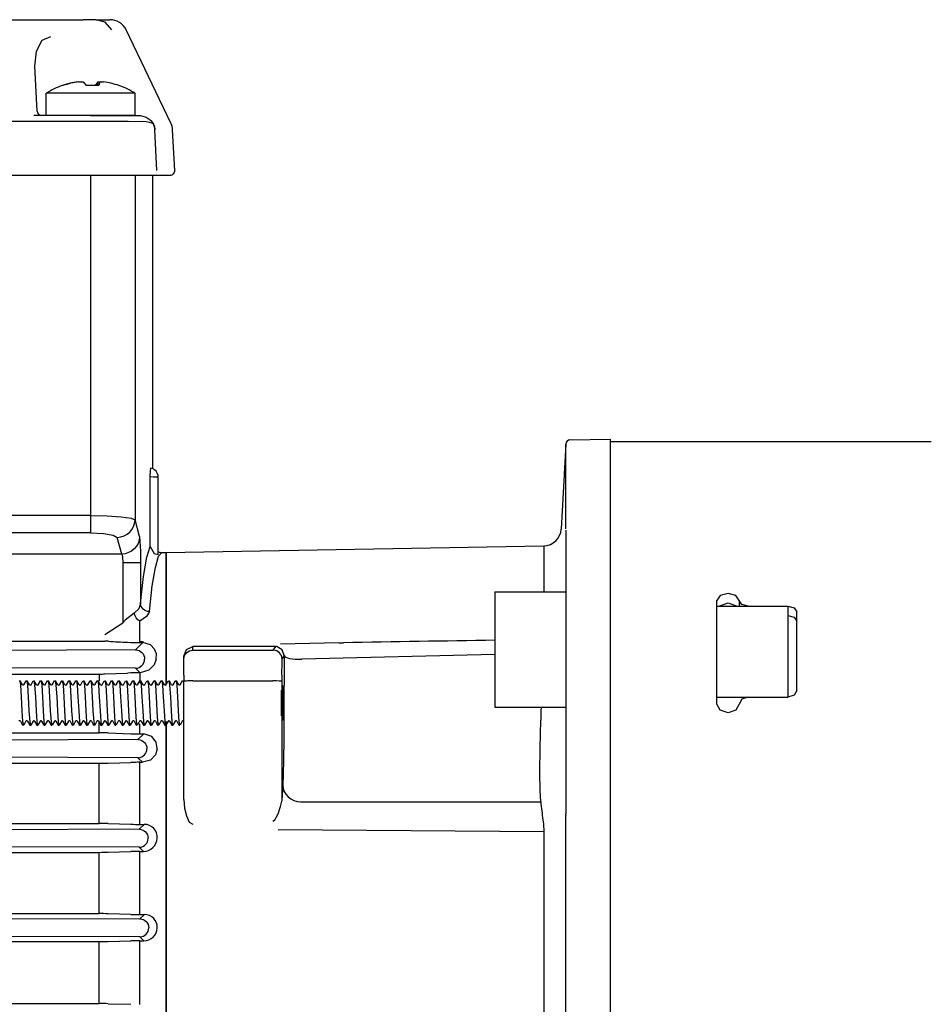
# Model space of a CAD drawing. Extents: x 0 to 210, y 0 to 297.
# Drawn here: x 82 to 97, y 238 to 254 of the extents above; entities that cross this region are included whole.
import ezdxf

# ---------------------------------------------------------------- set-up
doc = ezdxf.new("R2010")
doc.units = 0
doc.layers.add('1', color=3, linetype='CONTINUOUS')

msp = doc.modelspace()

# ---------------------------------------------------------------- linework, layer by layer
at = {"layer": '1', "color": 9, "linetype": 'CONTINUOUS'}
for p, q in [((65.4713, 253.6595), (83.0867, 253.6595)), ((83.298, 253.6595), (83.0867, 253.6595)), ((83.298, 253.6595), (83.5185, 253.6595)), ((84.4986, 251.9968), (83.7763, 253.4976)), ((82.3469, 252.1857), (82.3089, 252.9106)), ((83.2066, 252.118), (82.2954, 252.118)), ((83.9209, 252.118), (82.4923, 252.118)), ((83.2066, 252.118), (83.9746, 252.118)), ((83.9746, 252.118), (84.0141, 252.118)), ((84.2197, 251.9787), (84.2165, 251.9818)), ((84.5608, 251.2346), (84.5265, 251.888)), ((64.0686, 251.1595), (84.4893, 251.1595)), ((84.2075, 246.4332), (84.2075, 251.1595)), ((90.8469, 246.8318), (90.7753, 245.4648)), ((90.9156, 246.8981), (91.5647, 246.9095)), ((91.5647, 246.9095), (91.5647, 223.9809)), ((91.5647, 246.8737), (96.7267, 246.8737)), ((91.5647, 246.8737), (91.5647, 224.0166)), ((84.1643, 245.1868), (84.1666, 246.3085)), ((84.2932, 245.0574), (84.2932, 246.3023)), ((84.3505, 245.088), (84.4218, 245.088)), ((84.4218, 245.088), (90.495, 245.194)), ((84.4218, 242.9647), (84.4218, 245.088)), ((84.4218, 245.088), (84.4218, 243.0139)), ((84.4218, 245.088), (84.4218, 243.0139)), ((93.2789, 242.6499), (93.2789, 244.3167)), ((93.6361, 244.3167), (93.6361, 244.2255)), ((93.2789, 244.2255), (94.4218, 244.2255)), ((94.4218, 244.2255), (94.4218, 242.7608)), ((94.5647, 242.8703), (94.5647, 244.133)), ((84.7075, 243.3731), (84.7075, 243.4229)), ((84.7075, 243.3313), (84.7075, 243.3731)), ((84.7075, 243.1154), (84.7075, 243.3313)), ((84.7075, 243.1154), (84.7075, 243.0181)), ((84.7075, 241.1166), (84.7075, 243.0181)), ((93.2789, 242.7608), (94.4218, 242.7608)), ((84.4218, 242.3709), (84.4218, 228.5687)), ((84.4218, 242.3709), (84.4218, 228.5687)), ((84.4218, 228.5195), (84.4218, 242.3216))]:
    msp.add_line(p, q, dxfattribs=at)
at = {"layer": '1', "color": 134, "linetype": 'CONTINUOUS'}
for p, q in [((83.0015, 252.6612), (83.0017, 252.6586)), ((83.3247, 252.6612), (83.3201, 252.6005)), ((82.494, 252.4752), (82.4923, 252.4752)), ((82.4923, 252.118), (82.4923, 252.4752)), ((83.9209, 252.4752), (82.494, 252.4752)), ((83.9209, 252.118), (83.9209, 252.4752)), ((89.7075, 244.455), (90.8504, 244.455)), ((89.7075, 244.455), (89.7075, 242.5978)), ((82.0575, 243.0249), (82.0717, 243.0249)), ((82.1094, 242.9614), (82.0734, 243.0235)), ((82.1342, 242.9614), (82.1702, 243.0235)), ((82.1718, 243.0249), (82.186, 243.0249)), ((82.2237, 242.9614), (82.1877, 243.0235)), ((82.2485, 242.9614), (82.2845, 243.0235)), ((82.2861, 243.0249), (82.3003, 243.0249)), ((82.338, 242.9614), (82.3019, 243.0235)), ((82.3628, 242.9614), (82.3988, 243.0235)), ((82.4004, 243.0249), (82.4146, 243.0249)), ((82.4523, 242.9614), (82.4162, 243.0235)), ((82.477, 242.9614), (82.5131, 243.0235)), ((82.5147, 243.0249), (82.5289, 243.0249)), ((82.5665, 242.9614), (82.5305, 243.0235)), ((82.5913, 242.9614), (82.6274, 243.0235)), ((82.629, 243.0249), (82.6432, 243.0249)), ((82.6808, 242.9614), (82.6448, 243.0235)), ((82.7056, 242.9614), (82.7417, 243.0235)), ((82.7433, 243.0249), (82.7575, 243.0249)), ((82.7951, 242.9614), (82.7591, 243.0235)), ((82.8199, 242.9614), (82.8559, 243.0235)), ((82.8575, 243.0249), (82.8717, 243.0249)), ((82.9094, 242.9614), (82.8734, 243.0235)), ((82.9342, 242.9614), (82.9702, 243.0235)), ((82.9718, 243.0249), (82.986, 243.0249)), ((83.0237, 242.9614), (82.9877, 243.0235)), ((83.0485, 242.9614), (83.0845, 243.0235)), ((83.0861, 243.0249), (83.1003, 243.0249)), ((83.138, 242.9614), (83.1019, 243.0235)), ((83.1628, 242.9614), (83.1988, 243.0235)), ((83.2004, 243.0249), (83.2146, 243.0249)), ((83.2523, 242.9614), (83.2162, 243.0235)), ((83.277, 242.9614), (83.3131, 243.0235)), ((83.3147, 243.0249), (83.3289, 243.0249)), ((83.3665, 242.9614), (83.3305, 243.0235)), ((83.3913, 242.9614), (83.4274, 243.0235)), ((83.429, 243.0249), (83.4432, 243.0249)), ((83.4808, 242.9614), (83.4448, 243.0235)), ((83.5056, 242.9614), (83.5417, 243.0235)), ((83.5433, 243.0249), (83.5575, 243.0249)), ((83.5951, 242.9614), (83.5591, 243.0235)), ((83.6199, 242.9614), (83.6559, 243.0235)), ((83.6575, 243.0249), (83.6717, 243.0249)), ((83.7094, 242.9614), (83.6734, 243.0235)), ((83.7342, 242.9614), (83.7702, 243.0235)), ((83.7718, 243.0249), (83.786, 243.0249)), ((83.8237, 242.9614), (83.7877, 243.0235)), ((83.8485, 242.9614), (83.8845, 243.0235)), ((83.8861, 243.0249), (83.9003, 243.0249)), ((83.938, 242.9614), (83.9019, 243.0235)), ((83.9628, 242.9614), (83.9988, 243.0235)), ((84.0004, 243.0249), (84.0146, 243.0249)), ((84.0523, 242.9614), (84.0162, 243.0235)), ((84.077, 242.9614), (84.1131, 243.0235)), ((84.1147, 243.0249), (84.1289, 243.0249)), ((84.1665, 242.9614), (84.1305, 243.0235)), ((84.1913, 242.9614), (84.2274, 243.0235)), ((84.229, 243.0249), (84.2432, 243.0249)), ((84.2808, 242.9614), (84.2448, 243.0235)), ((84.3056, 242.9614), (84.3417, 243.0235)), ((84.3433, 243.0249), (84.3575, 243.0249)), ((84.3951, 242.9614), (84.3591, 243.0235)), ((84.4199, 242.9614), (84.4559, 243.0235)), ((84.4575, 243.0249), (84.4717, 243.0249)), ((84.5094, 242.9614), (84.4734, 243.0235)), ((84.5342, 242.9614), (84.5702, 243.0235)), ((84.5718, 243.0249), (84.586, 243.0249)), ((84.6237, 242.9614), (84.5877, 243.0235)), ((84.6485, 242.9614), (84.6845, 243.0235)), ((84.6861, 243.0249), (84.7003, 243.0249)), ((85.3718, 243.0249), (85.386, 243.0249)), ((85.4861, 243.0249), (85.5003, 243.0249)), ((85.6004, 243.0249), (85.6146, 243.0249)), ((85.7147, 243.0249), (85.7289, 243.0249)), ((85.829, 243.0249), (85.8432, 243.0249)), ((85.9433, 243.0249), (85.9575, 243.0249)), ((86.0575, 243.0249), (86.0717, 243.0249)), ((86.2789, 242.8749), (86.2789, 242.4606)), ((86.2789, 242.4606), (86.2789, 242.8749)), ((89.7075, 242.5978), (90.8504, 242.5978)), ((82.0771, 242.3741), (82.1131, 242.312)), ((82.1665, 242.3741), (82.1305, 242.312)), ((82.1913, 242.3741), (82.2274, 242.312)), ((82.2808, 242.3741), (82.2448, 242.312)), ((82.3056, 242.3741), (82.3416, 242.312)), ((82.3951, 242.3741), (82.359, 242.312)), ((82.4199, 242.3741), (82.4559, 242.312)), ((82.5094, 242.3741), (82.4733, 242.312)), ((82.5342, 242.3741), (82.5702, 242.312)), ((82.6237, 242.3741), (82.5876, 242.312)), ((82.6485, 242.3741), (82.6845, 242.312)), ((82.7379, 242.3741), (82.7019, 242.312)), ((82.7628, 242.3741), (82.7988, 242.312)), ((82.8522, 242.3741), (82.8162, 242.312)), ((82.8771, 242.3741), (82.9131, 242.312)), ((82.9665, 242.3741), (82.9305, 242.312)), ((82.9913, 242.3741), (83.0274, 242.312)), ((83.0808, 242.3741), (83.0448, 242.312)), ((83.1056, 242.3741), (83.1416, 242.312)), ((83.1951, 242.3741), (83.159, 242.312)), ((83.2199, 242.3741), (83.2559, 242.312)), ((83.3094, 242.3741), (83.2733, 242.312)), ((83.3342, 242.3741), (83.3702, 242.312)), ((83.4237, 242.3741), (83.3876, 242.312)), ((83.4485, 242.3741), (83.4845, 242.312)), ((83.5379, 242.3741), (83.5019, 242.312)), ((83.5628, 242.3741), (83.5988, 242.312)), ((83.6522, 242.3741), (83.6162, 242.312)), ((83.6771, 242.3741), (83.7131, 242.312)), ((83.7665, 242.3741), (83.7305, 242.312)), ((83.7913, 242.3741), (83.8274, 242.312)), ((83.8808, 242.3741), (83.8448, 242.312)), ((83.9056, 242.3741), (83.9416, 242.312)), ((83.9951, 242.3741), (83.959, 242.312)), ((84.0199, 242.3741), (84.0559, 242.312)), ((84.1094, 242.3741), (84.0733, 242.312)), ((84.1342, 242.3741), (84.1702, 242.312)), ((84.2237, 242.3741), (84.1876, 242.312)), ((84.2485, 242.3741), (84.2845, 242.312)), ((84.3379, 242.3741), (84.3019, 242.312)), ((84.3628, 242.3741), (84.3988, 242.312)), ((84.4522, 242.3741), (84.4162, 242.312)), ((84.4771, 242.3741), (84.5131, 242.312)), ((84.5665, 242.3741), (84.5305, 242.312)), ((84.5913, 242.3741), (84.6274, 242.312)), ((84.6808, 242.3741), (84.6448, 242.312)), ((82.1147, 242.3106), (82.1289, 242.3106)), ((82.229, 242.3106), (82.2432, 242.3106)), ((82.3432, 242.3106), (82.3575, 242.3106)), ((82.4575, 242.3106), (82.4718, 242.3106)), ((82.5718, 242.3106), (82.586, 242.3106)), ((82.6861, 242.3106), (82.7003, 242.3106)), ((82.8004, 242.3106), (82.8146, 242.3106)), ((82.9147, 242.3106), (82.9289, 242.3106)), ((83.029, 242.3106), (83.0432, 242.3106)), ((83.1432, 242.3106), (83.1575, 242.3106)), ((83.2575, 242.3106), (83.2718, 242.3106)), ((83.3718, 242.3106), (83.386, 242.3106)), ((83.4861, 242.3106), (83.5003, 242.3106)), ((83.6004, 242.3106), (83.6146, 242.3106)), ((83.7147, 242.3106), (83.7289, 242.3106)), ((83.829, 242.3106), (83.8432, 242.3106)), ((83.9432, 242.3106), (83.9575, 242.3106)), ((84.0575, 242.3106), (84.0718, 242.3106)), ((84.1718, 242.3106), (84.186, 242.3106)), ((84.2861, 242.3106), (84.3003, 242.3106)), ((84.4004, 242.3106), (84.4146, 242.3106)), ((84.5147, 242.3106), (84.5289, 242.3106)), ((84.629, 242.3106), (84.6432, 242.3106))]:
    msp.add_line(p, q, dxfattribs=at)
at = {"layer": '1', "color": 3, "linetype": 'CONTINUOUS'}
for p, q in [((65.3511, 252.0253), (83.2069, 252.0253)), ((83.2069, 252.0253), (83.2077, 252.0253)), ((84.2739, 251.2346), (84.2398, 251.885)), ((83.2075, 251.1595), (83.2075, 245.6849)), ((83.921, 251.1595), (83.921, 245.6129)), ((90.8469, 245.4702), (90.8469, 246.8318)), ((83.2075, 245.6849), (65.3504, 245.6849)), ((83.2075, 245.6849), (83.2075, 245.4035)), ((83.9925, 245.3443), (83.921, 245.6129)), ((83.2075, 245.4035), (65.3504, 245.4035)), ((90.8497, 245.4458), (90.8497, 240.8834)), ((83.7071, 245.063), (83.6356, 245.3315)), ((83.7071, 245.063), (80.2667, 245.063)), ((90.495, 245.194), (90.495, 244.455)), ((84.0091, 244.9223), (83.7237, 244.9223)), ((83.7237, 244.9223), (83.7237, 243.9553)), ((84.0091, 244.9223), (84.0091, 244.2673)), ((83.4364, 243.7678), (83.7237, 243.9553)), ((83.9977, 243.6544), (83.9977, 243.9855)), ((80.2667, 243.6607), (83.4364, 243.6607)), ((83.9977, 243.6544), (84.0482, 243.6544)), ((83.9977, 243.6544), (83.9977, 243.6386)), ((83.9977, 243.6386), (84.0482, 243.6386)), ((84.0482, 243.6544), (84.0482, 243.6386)), ((87.2059, 243.6369), (86.2613, 243.613)), ((83.9276, 243.5209), (80.1312, 243.5077)), ((86.1839, 243.5751), (84.8504, 243.5762)), ((84.8504, 243.5159), (84.8504, 243.5762)), ((84.8504, 243.5159), (86.1446, 243.5159)), ((86.1446, 243.5159), (86.1839, 243.5751)), ((84.0763, 243.3744), (84.0763, 243.3731)), ((84.2634, 243.3729), (84.2636, 243.3746)), ((86.2821, 243.1154), (86.2857, 243.3314)), ((86.2874, 243.3732), (86.3211, 243.4238)), ((86.3211, 243.4238), (86.317, 242.4629)), ((86.3211, 243.4238), (86.321, 243.4307)), ((89.7075, 243.4474), (86.6064, 243.3705)), ((83.9276, 243.2266), (80.1312, 243.2398)), ((83.4345, 243.1346), (83.8028, 243.1488)), ((83.9977, 243.1523), (84.004, 243.1523)), ((84.004, 242.9833), (84.004, 243.1523)), ((65.2119, 243.133), (83.3459, 243.133)), ((83.3459, 243.133), (83.3459, 243.0249)), ((84.8504, 243.0218), (86.1385, 243.0218)), ((86.2814, 243.0182), (86.2814, 241.0924)), ((83.3459, 242.1883), (83.3459, 242.38)), ((83.9977, 242.1698), (83.9977, 242.3293)), ((65.2119, 242.1883), (83.3459, 242.1883)), ((83.9714, 242.0776), (80.1318, 242.0661)), ((83.4877, 242.1858), (83.8559, 242.1722)), ((83.9687, 242.0778), (83.9713, 242.0778)), ((83.9977, 242.1698), (84.0616, 242.1698)), ((84.1135, 241.9326), (84.1135, 241.9318)), ((84.2789, 241.9314), (84.279, 241.933)), ((83.9714, 241.7867), (80.1318, 241.7982)), ((83.9687, 241.7866), (83.9713, 241.7866)), ((65.2119, 241.6968), (83.3459, 241.6968)), ((83.3459, 240.7298), (83.3459, 241.6968)), ((83.4877, 241.6989), (83.8559, 241.7107)), ((83.9977, 240.7143), (83.9977, 241.7128)), ((83.9977, 241.7128), (84.043, 241.7128)), ((86.2981, 241.3518), (86.2814, 241.0924)), ((86.2814, 241.0924), (86.2812, 241.0889)), ((86.5838, 241.0759), (90.4448, 241.0759)), ((90.8469, 230.0458), (90.8469, 240.8446)), ((65.2119, 240.7298), (83.3459, 240.7298)), ((83.9903, 240.6351), (80.1322, 240.6246)), ((83.4877, 240.7277), (83.8559, 240.7163)), ((83.9977, 240.7143), (84.0681, 240.7143)), ((86.2218, 240.6312), (90.495, 240.5997)), ((84.1324, 240.491), (84.1324, 240.4902)), ((84.2789, 240.49), (84.279, 240.4912)), ((90.495, 240.5997), (90.495, 230.2907)), ((83.9903, 240.3461), (80.1322, 240.3567)), ((65.2119, 240.2645), (83.3459, 240.2645)), ((83.3459, 239.2785), (83.3459, 240.2645)), ((83.4877, 240.2664), (83.8559, 240.2768)), ((83.9977, 239.2646), (83.9977, 240.2786)), ((83.9977, 240.2786), (84.0562, 240.2786)), ((65.2119, 239.2785), (83.3459, 239.2785)), ((84.0011, 239.193), (80.1324, 239.183)), ((83.8559, 239.2664), (83.4877, 239.2766)), ((83.9977, 239.2646), (84.0716, 239.2646)), ((84.1431, 239.0495), (84.1431, 239.0487)), ((84.2789, 239.0486), (84.2789, 239.0496)), ((84.0011, 238.9052), (80.1324, 238.9151)), ((76.213, 238.8279), (83.3459, 238.8279)), ((83.3459, 237.831), (83.3459, 238.8279)), ((83.4877, 238.8296), (83.8559, 238.8393)), ((83.9977, 237.818), (83.9977, 238.841)), ((83.9977, 238.841), (84.064, 238.841)), ((76.2617, 237.831), (83.3459, 237.831)), ((83.4877, 237.8293), (83.8559, 237.8197))]:
    msp.add_line(p, q, dxfattribs=at)
at = {"layer": '1', "color": 9, "linetype": 'CONTINUOUS'}
for points in [[(83.5502, 253.4975), (83.4434, 253.6177), (83.298, 253.6595)], [(84.2166, 251.9818), (84.1919, 251.9954), (84.1533, 252.0066), (84.1022, 252.0153), (84.0391, 252.0222)], [(84.1666, 246.3085), (84.1686, 246.4045), (84.1732, 246.4433)], [(84.1643, 245.1868), (84.2289, 245.0693), (84.2932, 245.0574)], [(93.6361, 244.3167), (93.584, 244.3961), (93.4575, 244.4289), (93.3311, 244.3961), (93.2789, 244.3167)], [(93.3077, 244.2255), (93.4575, 244.2762), (93.6073, 244.2255)], [(93.7789, 244.2255), (93.6778, 244.2524), (93.6361, 244.3167)], [(94.4218, 244.2255), (94.5229, 244.1985), (94.5647, 244.133)], [(94.4218, 244.0733), (94.5229, 244.0464), (94.5647, 243.981)], [(84.7075, 243.4229), (84.7468, 243.5284), (84.8504, 243.5762)], [(86.2903, 242.8701), (86.2889, 242.6927), (86.2899, 242.5037), (86.2927, 242.3914), (86.2961, 242.4084), (86.2985, 242.5468), (86.2987, 242.7418), (86.2966, 242.9022), (86.2933, 242.9528), (86.2903, 242.8701)], [(94.5647, 242.8703), (94.5229, 242.7931), (94.4218, 242.7608)], [(93.7789, 242.7608), (93.6778, 242.7283), (93.6361, 242.6499)], [(93.6361, 242.6499), (93.584, 242.551), (93.4575, 242.5096), (93.3311, 242.551), (93.2789, 242.6499)]]:
    msp.add_lwpolyline(points, dxfattribs=at)
at = {"layer": '1', "color": 3, "linetype": 'CONTINUOUS'}
for points in [[(82.3089, 252.9106), (82.3343, 253.1547), (82.4295, 253.3293), (82.5692, 253.3877)], [(83.2077, 252.0253), (83.5253, 252.0254), (83.8118, 252.0251), (84.0391, 252.0222)], [(83.2075, 245.6849), (83.4731, 245.6795), (83.7006, 245.664), (83.8574, 245.6407), (83.921, 245.6129)], [(83.2075, 245.4035), (83.416, 245.394), (83.5718, 245.3678), (83.6356, 245.3315)], [(83.9925, 245.3443), (84.001, 245.266), (84.007, 245.1146), (84.0091, 244.9223)], [(83.7071, 245.063), (83.719, 245.0141), (83.7237, 244.9223)], [(84.0091, 244.2673), (84.059, 244.7029), (84.111, 245.0108), (84.1643, 245.1868)], [(84.1518, 244.1385), (84.1993, 244.55), (84.2486, 244.8477), (84.2993, 245.0278), (84.3505, 245.088)], [(84.0091, 244.2673), (83.9801, 244.1842), (83.9063, 244.112)], [(83.9063, 244.112), (83.7646, 243.9975)], [(84.1518, 244.1385), (84.1084, 244.0567), (83.9977, 243.9855)], [(84.0482, 243.6386), (83.9299, 243.5212)], [(84.2636, 243.3746), (84.2644, 243.4558), (84.2363, 243.5339), (84.1704, 243.603), (84.0482, 243.6386)], [(83.9299, 243.5212), (83.9276, 243.5209)], [(86.321, 243.4307), (86.2868, 243.5234), (86.2079, 243.5727)], [(84.2634, 243.3729), (84.2269, 243.279), (84.1445, 243.1949), (84.004, 243.1523)], [(86.2857, 243.3314), (86.2874, 243.3732)], [(83.9299, 243.2263), (83.9276, 243.2266)], [(84.004, 243.1523), (83.9299, 243.2263)], [(86.317, 242.463), (86.3145, 242.084), (86.3103, 241.7585), (86.3047, 241.5088), (86.2981, 241.3518)], [(90.4448, 241.0759), (90.4353, 241.2614), (90.432, 241.5566), (90.4353, 241.9413), (90.4448, 242.3891)], [(84.0616, 242.1698), (83.9687, 242.0778)], [(83.9771, 242.0775), (83.9714, 242.0778)], [(84.279, 241.933), (84.2622, 242.0382), (84.1905, 242.1284), (84.0616, 242.1698)], [(84.2789, 241.9314), (84.2479, 241.8324), (84.1683, 241.7495), (84.043, 241.7128)], [(84.043, 241.7128), (83.9687, 241.7866)], [(83.9771, 241.7869), (83.9714, 241.7866)], [(84.7075, 241.1166), (84.7172, 240.9757), (84.7468, 240.8497), (84.7933, 240.7506), (84.8504, 240.7184)], [(86.1646, 240.777), (86.2226, 240.8829), (86.263, 241.0015), (86.2812, 241.0889)], [(86.1646, 240.777), (86.1385, 240.7624)], [(90.4805, 240.7872), (90.4902, 240.7175), (90.495, 240.5997)], [(84.0681, 240.7143), (83.9886, 240.6353)], [(83.9886, 240.6353), (83.9903, 240.6351)], [(83.9945, 240.6351), (83.9903, 240.6353)], [(83.9886, 240.346), (83.9903, 240.3461)], [(84.0562, 240.2786), (83.9886, 240.346)], [(83.9945, 240.3461), (83.9903, 240.346)], [(84.0716, 239.2646), (83.9999, 239.1932)], [(83.9999, 239.1932), (84.0011, 239.193)], [(83.9999, 238.905), (84.0011, 238.9052)], [(84.064, 238.841), (83.9999, 238.905)]]:
    msp.add_lwpolyline(points, dxfattribs=at)
at = {"layer": '1', "color": 134, "linetype": 'CONTINUOUS'}
for points in [[(83.0015, 252.6612), (83.0525, 252.6644)], [(83.0196, 252.6612), (83.0886, 252.6612)], [(83.0886, 252.6612), (83.1339, 252.5992)], [(83.3247, 252.6612), (83.281, 252.6021)], [(83.3247, 252.6612), (83.3608, 252.6644)], [(83.3517, 252.6612), (83.4117, 252.6612)], [(83.6647, 252.5992), (83.6563, 252.6021)], [(82.1305, 242.3121), (82.1188, 242.3644), (82.107, 242.5391), (82.0953, 242.7657), (82.0835, 242.9528), (82.0717, 243.0249)], [(82.2448, 242.3121), (82.2331, 242.3644), (82.2213, 242.5391), (82.2095, 242.7657), (82.1978, 242.9528), (82.186, 243.0249)], [(82.3591, 242.3121), (82.3474, 242.3644), (82.3356, 242.5391), (82.3238, 242.7657), (82.3121, 242.9528), (82.3003, 243.0249)], [(82.4734, 242.3121), (82.4617, 242.3644), (82.4499, 242.5391), (82.4381, 242.7657), (82.4264, 242.9528), (82.4146, 243.0249)], [(82.5877, 242.3121), (82.5759, 242.3644), (82.5642, 242.5391), (82.5524, 242.7657), (82.5407, 242.9528), (82.5289, 243.0249)], [(82.702, 242.3121), (82.6902, 242.3644), (82.6785, 242.5391), (82.6667, 242.7657), (82.655, 242.9528), (82.6432, 243.0249)], [(82.8163, 242.3121), (82.8045, 242.3644), (82.7927, 242.5391), (82.781, 242.7657), (82.7692, 242.9528), (82.7575, 243.0249)], [(82.9305, 242.3121), (82.9188, 242.3644), (82.907, 242.5391), (82.8953, 242.7657), (82.8835, 242.9528), (82.8717, 243.0249)], [(83.0448, 242.3121), (83.0331, 242.3644), (83.0213, 242.5391), (83.0096, 242.7657), (82.9978, 242.9528), (82.986, 243.0249)], [(83.1591, 242.3121), (83.1474, 242.3644), (83.1356, 242.5391), (83.1238, 242.7657), (83.1121, 242.9528), (83.1003, 243.0249)], [(83.2734, 242.3121), (83.2617, 242.3644), (83.2499, 242.5391), (83.2381, 242.7657), (83.2264, 242.9528), (83.2146, 243.0249)], [(83.3877, 242.3121), (83.3759, 242.3644), (83.3642, 242.5391), (83.3524, 242.7657), (83.3407, 242.9528), (83.3289, 243.0249)], [(83.502, 242.3121), (83.4902, 242.3644), (83.4784, 242.5391), (83.4667, 242.7657), (83.455, 242.9528), (83.4432, 243.0249)], [(83.6163, 242.3121), (83.6045, 242.3644), (83.5927, 242.5391), (83.581, 242.7657), (83.5692, 242.9528), (83.5575, 243.0249)], [(83.7305, 242.3121), (83.7188, 242.3644), (83.707, 242.5391), (83.6953, 242.7657), (83.6835, 242.9528), (83.6717, 243.0249)], [(83.8448, 242.3121), (83.8331, 242.3644), (83.8213, 242.5391), (83.8096, 242.7657), (83.7978, 242.9528), (83.786, 243.0249)], [(83.9591, 242.3121), (83.9474, 242.3644), (83.9356, 242.5391), (83.9238, 242.7657), (83.9121, 242.9528), (83.9003, 243.0249)], [(84.0734, 242.3121), (84.0617, 242.3644), (84.0499, 242.5391), (84.0381, 242.7657), (84.0264, 242.9528), (84.0146, 243.0249)], [(84.1877, 242.3121), (84.1759, 242.3644), (84.1642, 242.5391), (84.1524, 242.7657), (84.1407, 242.9528), (84.1289, 243.0249)], [(84.302, 242.3121), (84.2902, 242.3644), (84.2785, 242.5391), (84.2667, 242.7657), (84.255, 242.9528), (84.2432, 243.0249)], [(84.4163, 242.3121), (84.4045, 242.3644), (84.3927, 242.5391), (84.381, 242.7657), (84.3692, 242.9528), (84.3575, 243.0249)], [(84.5305, 242.3121), (84.5188, 242.3644), (84.507, 242.5391), (84.4953, 242.7657), (84.4835, 242.9528), (84.4717, 243.0249)], [(84.6448, 242.3121), (84.6331, 242.3644), (84.6213, 242.5391), (84.6096, 242.7657), (84.5978, 242.9528), (84.586, 243.0249)]]:
    msp.add_lwpolyline(points, dxfattribs=at)
at = {"layer": '1', "color": 9, "linetype": 'CONTINUOUS'}
for centre, radius, start, end in [((83.5186, 253.3734), 0.2861, 25.72112, 90.01379), ((82.4182, 252.1895), 0.0714, 183, 270), ((84.2258, 251.9828), 0.00737, 214.23675, 245.7125), ((84.2413, 251.873), 0.2855, 3.0073, 25.70116), ((84.4894, 251.2309), 0.0715, 269.97107, 2.96616), ((90.9168, 246.8281), 0.07, 91, 177.00022), ((84.1504, 246.3023), 0.1429, 0, 80.78649), ((90.49, 245.4797), 0.2857, 271, 356.99995), ((84.3505, 245.2307), 0.1427, 246.34386, 270.02172)]:
    msp.add_arc(centre, radius, start, end, dxfattribs=at)
at = {"layer": '1', "color": 134, "linetype": 'CONTINUOUS'}
for centre, radius, start, end in [((83.1823, 251.3766), 1.2972, 98.01275, 109.14191), ((83.2036, 251.3369), 1.337, 97.90793, 109.24662), ((84.2635, 252.4796), 0.9298, 168.73698, 172.61023), ((83.2309, 251.3767), 1.2971, 70.46351, 81.98756), ((83.2066, 251.3472), 1.3351, 109.92292, 122.34432), ((82.7536, 252.597), 0.00572, 89.31218, 109.32305), ((82.7517, 252.5842), 0.0187, 53.46038, 84.11757), ((83.1755, 251.0931), 1.5096, 88.81711, 91.63882), ((83.2377, 251.0928), 1.51, 86.05837, 93.94164), ((83.2066, 251.3472), 1.3351, 57.65568, 70.07709), ((82.1218, 242.9697), 0.0149, 213.87374, 326.05955), ((82.2361, 242.9697), 0.0149, 213.87374, 326.05955), ((82.3504, 242.9697), 0.0149, 213.87374, 326.05955), ((82.4647, 242.9697), 0.0149, 213.87374, 326.05955), ((82.5789, 242.9697), 0.0149, 213.87374, 326.05955), ((82.6932, 242.9697), 0.0149, 213.87374, 326.05955), ((82.8075, 242.9697), 0.0149, 213.87374, 326.05955), ((82.9218, 242.9697), 0.0149, 213.87374, 326.05955), ((83.0361, 242.9697), 0.0149, 213.87374, 326.05955), ((83.1504, 242.9697), 0.0149, 213.87374, 326.05955), ((83.2647, 242.9697), 0.0149, 213.87374, 326.05955), ((83.3789, 242.9697), 0.0149, 213.87374, 326.05955), ((83.4932, 242.9697), 0.0149, 213.87374, 326.05955), ((83.6075, 242.9697), 0.0149, 213.87374, 326.05955), ((83.7218, 242.9697), 0.0149, 213.87374, 326.05955), ((83.8361, 242.9697), 0.0149, 213.87374, 326.05955), ((83.9504, 242.9697), 0.0149, 213.87374, 326.05955), ((84.0647, 242.9697), 0.0149, 213.87374, 326.05955), ((84.1789, 242.9697), 0.0149, 213.87374, 326.05955), ((84.2932, 242.9697), 0.0149, 213.87374, 326.05955), ((84.4075, 242.9697), 0.0149, 213.87374, 326.05955), ((84.5218, 242.9697), 0.0149, 213.87374, 326.05955), ((84.6361, 242.9697), 0.0149, 213.87374, 326.05955), ((82.0646, 242.3657), 0.015, 33.79339, 146.07443), ((82.1789, 242.3657), 0.015, 33.79339, 146.07443), ((82.2932, 242.3657), 0.015, 33.79339, 146.07443), ((82.4075, 242.3657), 0.015, 33.79339, 146.07443), ((82.5218, 242.3657), 0.015, 33.79339, 146.07443), ((82.6361, 242.3657), 0.015, 33.79339, 146.07443), ((82.7503, 242.3657), 0.015, 33.79339, 146.07443), ((82.8646, 242.3657), 0.015, 33.79339, 146.07443), ((82.9789, 242.3657), 0.015, 33.79339, 146.07443), ((83.0932, 242.3657), 0.015, 33.79339, 146.07443), ((83.2075, 242.3657), 0.015, 33.79339, 146.07443), ((83.3218, 242.3657), 0.015, 33.79339, 146.07443), ((83.4361, 242.3657), 0.015, 33.79339, 146.07443), ((83.5503, 242.3657), 0.015, 33.79339, 146.07443), ((83.6646, 242.3657), 0.015, 33.79339, 146.07443), ((83.7789, 242.3657), 0.015, 33.79339, 146.07443), ((83.8932, 242.3657), 0.015, 33.79339, 146.07443), ((84.0075, 242.3657), 0.015, 33.79339, 146.07443), ((84.1218, 242.3657), 0.015, 33.79339, 146.07443), ((84.2361, 242.3657), 0.015, 33.79339, 146.07443), ((84.3503, 242.3657), 0.015, 33.79339, 146.07443), ((84.4646, 242.3657), 0.015, 33.79339, 146.07443), ((84.5789, 242.3657), 0.015, 33.79339, 146.07443), ((84.6932, 242.3657), 0.015, 33.79339, 146.07443)]:
    msp.add_arc(centre, radius, start, end, dxfattribs=at)
at = {"layer": '1', "color": 3, "linetype": 'CONTINUOUS'}
for centre, radius, start, end in [((84.2435, 251.8848), 0.00366, 120.24638, 176.94894), ((82.9906, 244.7048), 1.0485, 314.36207, 317.57729), ((83.4432, 242.2446), 1.4162, 87.9373, 90.2751), ((88.2534, 329.215), 85.6874, 266.816058, 267.022659), ((83.9916, 247.4485), 3.8099, 267.15936, 270.09171), ((87.2562, 244.5066), 0.8711, 266.69109, 271.00034), ((129.0674, -2157.2778), 2401.2772, 90.9391896, 90.9973243), ((86.1838, 243.4513), 0.1238, 78.75159, 89.92968), ((83.9923, 237.9258), 5.2264, 89.94067, 92.0779), ((83.3482, 245.4333), 2.3003, 269.94274, 272.14999), ((92.3643, 243.024), 6.0829, 179.13852, 180.0548), ((360.5968, 233.9803), 270.2828, 178.172901, 178.217161), ((83.3495, 238.3384), 3.8499, 87.94389, 90.05395), ((83.9938, 246.1291), 3.9593, 268.00402, 270.05578), ((83.3495, 246.1891), 4.4923, 269.95383, 271.76205), ((83.9939, 237.1527), 4.56, 89.95297, 91.73434), ((110.1322, 243.363), 19.8198, 186.62645, 187.46741), ((90.9146, 240.8421), 0.0677, 167.94558, 177.91927), ((90.5898, 240.8827), 0.2599, 354.1585, 0.15689), ((83.3495, 236.0781), 4.6516, 88.29805, 90.04433), ((83.994, 245.4248), 4.7105, 268.32052, 270.04497), ((84.0691, 240.504), 0.2103, 356.50494, 90.25673), ((84.0548, 240.5031), 0.2245, 270.34459, 356.66657), ((83.3495, 245.3743), 5.1098, 269.95991, 271.54956), ((83.994, 235.1358), 5.1429, 89.95944, 91.53889), ((83.3495, 234.0838), 5.1947, 88.47577, 90.03944), ((83.994, 244.4881), 5.2235, 268.48478, 270.03983), ((84.0723, 239.0577), 0.2068, 357.73378, 90.17948), ((84.0632, 239.0569), 0.2159, 270.22823, 357.78999), ((83.3495, 244.3329), 5.5051, 269.96271, 271.43822), ((83.9941, 233.3217), 5.5193, 89.9626, 91.43429), ((83.3495, 232.2813), 5.5498, 88.57332, 90.03693)]:
    msp.add_arc(centre, radius, start, end, dxfattribs=at)
at = {"layer": '1', "color": 3, "linetype": 'CONTINUOUS', "extrusion": (0, 0, -1)}
for centre, major_axis, ratio, start_param, end_param in [((83.9746, 251.8323), (0, 0.2857), 0.9989036, 6.2831844, 7.3162739), ((83.9566, 251.873), (0, 0.2857), 0.9989036, 1.2017142, 1.5184355), ((84.1504, 246.3023), (-0.1429, 0), 0.0436194, 1.6845732, 3.1415926), ((83.7071, 245.3443), (0.2761, 0.0735), 0.9837576, 0.2642227, 1.8268786), ((84.1518, 244.2673), (-0.1422, 0.0139), 0.9007274, 4.6245452, 6.1750554), ((83.9977, 244.112), (-0.0571, 0.131), 0.6061112, 3.7649832, 4.9706444), ((83.9299, 243.3744), (-0.0656, 0.1315), 0.9952537, 0.464788, 2.0317826), ((84.8504, 243.3731), (-0.1429, 0), 0.9996573, 0, 1.5707963), ((83.9687, 241.9326), (-0.0649, 0.13), 0.9952537, 0.5225202, 2.0317826), ((83.9886, 240.491), (-0.0645, 0.1292), 0.9952537, 0.464788, 0.4772913), ((83.9886, 240.491), (-0.0645, 0.1292), 0.9952537, 0.4825511, 2.0317826), ((83.9999, 239.0495), (-0.0642, 0.1287), 0.9952537, 0.464788, 2.0317826)]:
    msp.add_ellipse(centre, major_axis=major_axis, ratio=ratio, start_param=start_param, end_param=end_param, dxfattribs=at)
at = {"layer": '1', "color": 3, "linetype": 'CONTINUOUS'}
for centre, major_axis, ratio, start_param, end_param in [((83.9548, 251.87), (0.2737, -0.0819), 0.9904684, 0.3462842, 0.6990297), ((83.6356, 245.6129), (-0.2761, -0.0735), 0.9837576, 1.314714, 2.8773699), ((86.1446, 243.3731), (0.1189, -0.0792), 0.9995055, 0.5881546, 2.1580375), ((83.9299, 243.3731), (-0.0656, -0.1315), 0.9952537, 0.464788, 2.0317826), ((86.6064, 243.4445), (0.2854, 0.0123), 0.2585936, 3.160927, 4.7012085), ((84.8504, 243.0181), (0.1429, 0), 0.0261769, 1.5707963, 3.1415927), ((86.1385, 243.0181), (0.1429, 0), 0.0261769, 0.0174533, 1.5707963), ((83.9687, 241.9318), (-0.0649, -0.13), 0.9952537, 0.5225202, 2.0317826), ((86.5838, 241.3519), (0.2851, -0.0184), 0.9657906, 3.2089203, 4.7747598), ((83.9886, 240.4902), (-0.0645, -0.1292), 0.9952537, 0.5064101, 2.0317826), ((83.9886, 240.4902), (-0.0645, -0.1292), 0.9952537, 0.464788, 0.4772655), ((83.9999, 239.0487), (-0.0642, -0.1287), 0.9952537, 0.464788, 2.0317826)]:
    msp.add_ellipse(centre, major_axis=major_axis, ratio=ratio, start_param=start_param, end_param=end_param, dxfattribs=at)

doc.saveas('drawing.dxf')
